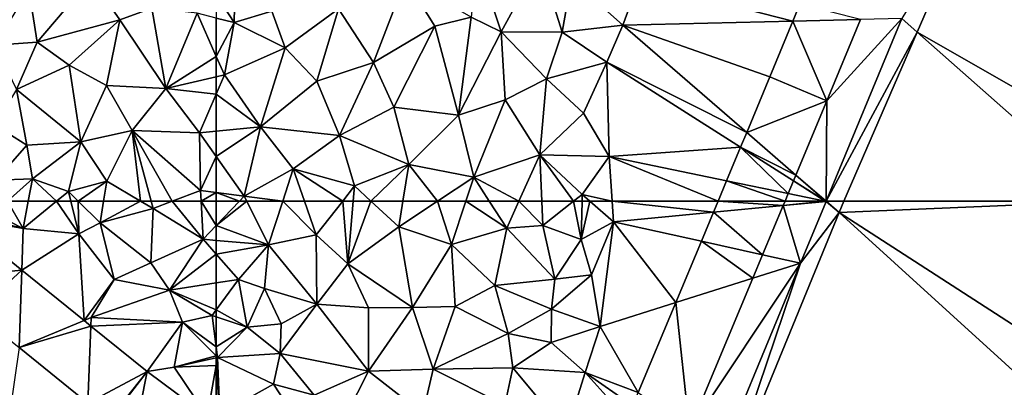
# Model space of a CAD drawing. Extents: x 576994 to 578000, y 6223000 to 6224000.
# Drawn here: x 577231 to 577327, y 6223232 to 6223268 of the extents above; entities that cross this region are included whole.
import ezdxf

# ---------------------------------------------------------------- set-up
doc = ezdxf.new("R2010")
doc.units = 0
doc.header["$MEASUREMENT"] = 0
doc.layers.add('Terraen', color=33, linetype='Continuous')
doc.layers.add('Terraen_vej', color=33, linetype='Continuous')

# ---------------------------------------------------------------- blocks, each defined once
blk = doc.blocks.new('1km_6223_577_UTM32_ACAD_1_FMEBLOCK4')
at = {"layer": 'Terraen', "color": 9, "true_color": 0xbbbbbb}
for points in [[(45.1, -47.06, 1.63), (50.34, -40.88, 1.69), (44.31, -41.9, 1.71)], [(53.13, -44.91, 1.79), (50.34, -40.88, 1.69), (45.1, -47.06, 1.63)], [(53.13, -44.91, 1.79), (56.23, -43.78, 1.82), (50.34, -40.88, 1.69)], [(40.99, -47.35, 1.67), (45.1, -47.06, 1.63), (44.31, -41.9, 1.71)], [(57.59, -51.56, 1.9), (56.23, -43.78, 1.82), (53.13, -44.91, 1.79)], [(57.59, -51.56, 1.9), (60.65, -44.27, 1.87), (56.23, -43.78, 1.82)], [(48.2, -49.31, 1.77), (53.13, -44.91, 1.79), (45.1, -47.06, 1.63)], [(51.84, -51.28, 1.84), (53.13, -44.91, 1.79), (48.2, -49.31, 1.77)], [(57.59, -51.56, 1.9), (53.13, -44.91, 1.79), (51.84, -51.28, 1.84)], [(62.5, -48.445, 1.933), (60.65, -44.27, 1.87), (57.59, -51.56, 1.9)], [(62.5, -48.445, 1.933), (62.5, -44.734, 1.885), (60.65, -44.27, 1.87)], [(43.09, -51.65, 1.72), (45.1, -47.06, 1.63), (40.99, -47.35, 1.67)], [(43.09, -51.65, 1.72), (48.2, -49.31, 1.77), (45.1, -47.06, 1.63)], [(62.5, -48.445, 1.933), (57.59, -51.56, 1.9), (62.5, -50.434, 1.952)], [(49.35, -56.75, 1.9), (48.2, -49.31, 1.77), (43.09, -51.65, 1.72)], [(49.35, -56.75, 1.9), (51.84, -51.28, 1.84), (48.2, -49.31, 1.77)], [(62.5, -50.434, 1.952), (57.59, -51.56, 1.9), (62.5, -52.119, 1.97)], [(49.35, -56.75, 1.9), (54.35, -55.64, 1.92), (51.84, -51.28, 1.84)], [(54.35, -55.64, 1.92), (57.59, -51.56, 1.9), (51.84, -51.28, 1.84)], [(54.35, -55.64, 1.92), (60.89, -55.88, 1.99), (57.59, -51.56, 1.9)], [(57.59, -51.56, 1.9), (60.89, -55.88, 1.99), (62.5, -52.119, 1.97)], [(41.01, -55.13, 1.77), (44.11, -57.07, 1.84), (43.09, -51.65, 1.72)], [(49.35, -56.75, 1.9), (43.09, -51.65, 1.72), (44.11, -57.07, 1.84)], [(62.5, -55.72, 1.998), (62.5, -52.119, 1.97), (60.89, -55.88, 1.99)], [(41.08, -60.45, 1.82), (44.11, -57.07, 1.84), (41.01, -55.13, 1.77)], [(51.86, -60.55, 1.94), (54.35, -55.64, 1.92), (49.35, -56.75, 1.9)], [(55.159, -62.5, 1.977), (54.35, -55.64, 1.92), (51.86, -60.55, 1.94)], [(60.97, -61.46, 2.02), (60.89, -55.88, 1.99), (54.35, -55.64, 1.92)], [(55.159, -62.5, 1.977), (56.171, -62.5, 1.983), (54.35, -55.64, 1.92)], [(56.171, -62.5, 1.983), (58.23, -62.5, 2.002), (54.35, -55.64, 1.92)], [(58.23, -62.5, 2.002), (60.97, -61.46, 2.02), (54.35, -55.64, 1.92)], [(62.5, -58.163, 2.005), (62.5, -55.72, 1.998), (60.89, -55.88, 1.99)], [(62.5, -58.163, 2.005), (60.89, -55.88, 1.99), (60.97, -61.46, 2.02)], [(44.64, -60.33, 1.89), (44.11, -57.07, 1.84), (41.08, -60.45, 1.82)], [(44.64, -60.33, 1.89), (49.35, -56.75, 1.9), (44.11, -57.07, 1.84)], [(48.14, -61.57, 2.01), (49.35, -56.75, 1.9), (44.64, -60.33, 1.89)], [(48.14, -61.57, 2.01), (51.86, -60.55, 1.94), (49.35, -56.75, 1.9)], [(62.5, -58.163, 2.005), (60.97, -61.46, 2.02), (62.5, -61.662, 2.024)], [(42.24, -62.5, 1.851), (44.64, -60.33, 1.89), (41.08, -60.45, 1.82)], [(42.24, -62.5, 1.851), (44.235, -62.5, 1.89), (44.64, -60.33, 1.89)], [(44.235, -62.5, 1.89), (46.997, -62.5, 1.979), (44.64, -60.33, 1.89)], [(46.997, -62.5, 1.979), (48.14, -61.57, 2.01), (44.64, -60.33, 1.89)], [(49.082, -62.5, 2.01), (51.86, -60.55, 1.94), (48.14, -61.57, 2.01)], [(49.082, -62.5, 2.01), (51.553, -62.5, 1.974), (51.86, -60.55, 1.94)], [(51.553, -62.5, 1.974), (55.159, -62.5, 1.977), (51.86, -60.55, 1.94)], [(46.997, -62.5, 1.979), (48.368, -62.5, 2.001), (48.14, -61.57, 2.01)], [(48.368, -62.5, 2.001), (49.082, -62.5, 2.01), (48.14, -61.57, 2.01)], [(58.23, -62.5, 2.002), (61.029, -62.5, 2.029), (60.97, -61.46, 2.02)], [(61.029, -62.5, 2.029), (62.5, -61.662, 2.024), (60.97, -61.46, 2.02)], [(61.029, -62.5, 2.029), (62.5, -62.5, 2.031), (62.5, -61.662, 2.024)]]:
    blk.add_polyline3d(points, close=True, dxfattribs=at)
blk = doc.blocks.new('1km_6223_577_UTM32_ACAD_1_FMEBLOCK6')
at = {"layer": 'Terraen', "color": 9, "true_color": 0xbbbbbb}
for points in [[(38.533, 62.5, 1.807), (37.29, 61.5, 1.8), (43.74, 59.85, 1.89)], [(38.533, 62.5, 1.807), (43.74, 59.85, 1.89), (42.24, 62.5, 1.851)], [(42.24, 62.5, 1.851), (43.74, 59.85, 1.89), (44.235, 62.5, 1.89)], [(44.235, 62.5, 1.89), (43.74, 59.85, 1.89), (46.997, 62.5, 1.979)], [(46.997, 62.5, 1.979), (43.74, 59.85, 1.89), (49.15, 59.31, 1.97)], [(46.997, 62.5, 1.979), (49.15, 59.31, 1.97), (48.368, 62.5, 2.001)], [(48.368, 62.5, 2.001), (49.15, 59.31, 1.97), (49.082, 62.5, 2.01)], [(49.082, 62.5, 2.01), (51.22, 60.39, 2.01), (51.553, 62.5, 1.974)], [(49.15, 59.31, 1.97), (51.22, 60.39, 2.01), (49.082, 62.5, 2.01)], [(51.553, 62.5, 1.974), (51.22, 60.39, 2.01), (55.159, 62.5, 1.977)], [(51.22, 60.39, 2.01), (56.36, 61.79, 1.99), (55.159, 62.5, 1.977)], [(55.159, 62.5, 1.977), (56.36, 61.79, 1.99), (56.171, 62.5, 1.983)], [(56.171, 62.5, 1.983), (56.36, 61.79, 1.99), (58.23, 62.5, 2.002)], [(58.23, 62.5, 2.002), (56.36, 61.79, 1.99), (61.24, 58.8, 2.06)], [(58.23, 62.5, 2.002), (61.24, 58.8, 2.06), (61.029, 62.5, 2.029)], [(61.029, 62.5, 2.029), (61.24, 58.8, 2.06), (62.5, 60.123, 2.051)], [(61.029, 62.5, 2.029), (62.5, 60.123, 2.051), (62.5, 62.5, 2.031)], [(37.131, 61.031, 1.793), (43.74, 59.85, 1.89), (37.29, 61.5, 1.8)], [(56.16, 56.5, 2.03), (56.36, 61.79, 1.99), (51.22, 60.39, 2.01)], [(56.16, 56.5, 2.03), (61.24, 58.8, 2.06), (56.36, 61.79, 1.99)], [(43.61, 55.799, 1.864), (43.74, 59.85, 1.89), (37.131, 61.031, 1.793)], [(52.58, 54.9, 2), (51.22, 60.39, 2.01), (49.15, 59.31, 1.97)], [(56.16, 56.5, 2.03), (51.22, 60.39, 2.01), (52.58, 54.9, 2)], [(49.15, 59.31, 1.97), (43.74, 59.85, 1.89), (43.61, 55.799, 1.864)], [(49.671, 50.904, 1.931), (49.15, 59.31, 1.97), (43.61, 55.799, 1.864)], [(49.671, 50.904, 1.931), (52.58, 54.9, 2), (49.15, 59.31, 1.97)], [(62.5, 58.693, 2.046), (62.5, 60.123, 2.051), (61.24, 58.8, 2.06)], [(57.97, 53.87, 2.05), (61.24, 58.8, 2.06), (56.16, 56.5, 2.03)], [(62.5, 57.367, 2.038), (61.24, 58.8, 2.06), (57.97, 53.87, 2.05)], [(62.5, 57.367, 2.038), (62.5, 58.693, 2.046), (61.24, 58.8, 2.06)], [(57.97, 53.87, 2.05), (56.16, 56.5, 2.03), (52.58, 54.9, 2)], [(62.5, 57.367, 2.038), (57.97, 53.87, 2.05), (62.5, 54.566, 2.016)], [(49.671, 50.904, 1.931), (50.36, 51.19, 1.99), (52.58, 54.9, 2)], [(50.36, 51.19, 1.99), (57.97, 53.87, 2.05), (52.58, 54.9, 2)], [(62.5, 54.566, 2.016), (57.97, 53.87, 2.05), (62.5, 51.956, 1.992)], [(50.36, 51.19, 1.99), (59.24, 50.74, 2.02), (57.97, 53.87, 2.05)], [(57.97, 53.87, 2.05), (62.09, 51.4, 1.99), (62.5, 51.956, 1.992)], [(59.24, 50.74, 2.02), (62.09, 51.4, 1.99), (57.97, 53.87, 2.05)], [(62.5, 51.263, 1.985), (62.5, 51.956, 1.992), (62.09, 51.4, 1.99)], [(50.329, 50.372, 1.939), (50.36, 51.19, 1.99), (49.671, 50.904, 1.931)], [(50.36, 51.19, 1.99), (50.329, 50.372, 1.939), (59.24, 50.74, 2.02)], [(55.781, 45.969, 1.999), (59.24, 50.74, 2.02), (50.329, 50.372, 1.939)], [(58.42, 46.39, 2), (59.24, 50.74, 2.02), (55.781, 45.969, 1.999)], [(62.5, 47.47, 1.943), (59.24, 50.74, 2.02), (58.42, 46.39, 2)], [(62.5, 48.366, 1.953), (62.09, 51.4, 1.99), (59.24, 50.74, 2.02)], [(62.5, 47.47, 1.943), (62.5, 48.366, 1.953), (59.24, 50.74, 2.02)], [(62.5, 48.366, 1.953), (62.5, 51.263, 1.985), (62.09, 51.4, 1.99)], [(43.368, 48.282, 1.916), (42.48, 42.24, 1.98), (50.044, 42.89, 1.979)], [(62.5, 47.47, 1.943), (58.42, 46.39, 2), (62.5, 47.299, 1.942)], [(62.5, 47.299, 1.942), (58.42, 46.39, 2), (62.5, 46.551, 1.953)], [(61.612, 41.613, 2.032), (58.42, 46.39, 2), (55.781, 45.969, 1.999)], [(58.42, 46.39, 2), (61.612, 41.613, 2.032), (62.5, 46.551, 1.953)], [(62.5, 41.754, 2.038), (62.5, 46.551, 1.953), (61.612, 41.613, 2.032)]]:
    blk.add_polyline3d(points, close=True, dxfattribs=at)
blk = doc.blocks.new('1km_6223_577_UTM32_ACAD_1_FMEBLOCK16')
at = {"layer": 'Terraen_vej', "color": 251, "true_color": 0x555555}
for points in [[(-2.868, -43.382, 2.362), (-3.548, -45.025, 2.364), (3.011, -44.869, 2.493)], [(3.011, -44.869, 2.493), (-3.548, -45.025, 2.364), (-0.253, -52.748, 2.504)], [(-3.548, -45.025, 2.364), (-5.795, -50.448, 2.372), (-0.253, -52.748, 2.504)], [(-5.795, -50.448, 2.372), (-8.044, -55.838, 2.379), (-0.256, -52.755, 2.504)], [(-0.253, -52.748, 2.504), (-5.795, -50.448, 2.372), (-0.256, -52.755, 2.504)], [(-0.256, -52.755, 2.504), (-8.044, -55.838, 2.379), (-3.268, -59.973, 2.513)], [(-8.044, -55.838, 2.379), (-8.636, -57.258, 2.383), (-3.268, -59.973, 2.513)], [(-8.636, -57.258, 2.383), (-10, -60.526, 2.323), (-4.014, -61.762, 2.492)], [(-3.268, -59.973, 2.513), (-8.636, -57.258, 2.383), (-3.494, -60.515, 2.515)], [(-8.636, -57.258, 2.383), (-4.014, -61.762, 2.492), (-3.494, -60.515, 2.515)], [(-10, -60.526, 2.323), (-10.823, -62.5, 2.299), (-4.322, -62.5, 2.483)], [(-10, -60.526, 2.323), (-4.322, -62.5, 2.483), (-4.014, -61.762, 2.492)]]:
    blk.add_polyline3d(points, close=True, dxfattribs=at)
blk = doc.blocks.new('1km_6223_577_UTM32_ACAD_1_FMEBLOCK65')
at = {"layer": 'Terraen', "color": 9, "true_color": 0xbbbbbb}
for points in [[(5.596, -46.098, 2.938), (11.26, -33.037, 2.889), (4.095, -44.773, 2.572)], [(34.344, -62.5, 2.952), (11.26, -33.037, 2.889), (5.596, -46.098, 2.938)], [(-34.83, -46.08, 1.91), (-37.14, -39.05, 2.03), (-37.72, -44.64, 1.97)], [(-34.83, -46.08, 1.91), (-31.05, -39.16, 1.92), (-37.14, -39.05, 2.03)], [(-34.83, -46.08, 1.91), (-28.89, -46.09, 2.01), (-31.05, -39.16, 1.92)], [(-28.89, -46.09, 2.01), (-28, -40.96, 1.91), (-31.05, -39.16, 1.92)], [(-62.5, -42.44, 1.895), (-60.76, -45.17, 1.9), (-60.65, -40.61, 1.92)], [(-57.1, -44.06, 1.99), (-60.65, -40.61, 1.92), (-60.76, -45.17, 1.9)], [(-47.23, -49.03, 2.03), (-44.12, -40.96, 2.04), (-50.62, -43.82, 2.04)], [(-47.23, -49.03, 2.03), (-41.28, -45.52, 2.01), (-44.12, -40.96, 2.04)], [(-41.28, -45.52, 2.01), (-37.72, -44.64, 1.97), (-44.12, -40.96, 2.04)], [(-23, -45.42, 2.04), (-28, -40.96, 1.91), (-28.89, -46.09, 2.01)], [(-23, -45.42, 2.04), (-21.44, -41.18, 2.03), (-28, -40.96, 1.91)], [(-21.44, -41.18, 2.03), (-23, -45.42, 2.04), (-6.474, -45.025, 2.364)], [(-5.793, -43.382, 2.362), (-21.44, -41.18, 2.03), (-6.474, -45.025, 2.364)], [(-62.5, -42.44, 1.895), (-62.5, -44.734, 1.885), (-60.76, -45.17, 1.9)], [(-55.79, -47.63, 2.01), (-50.62, -43.82, 2.04), (-57.1, -44.06, 1.99)], [(-52.72, -50.85, 2.04), (-50.62, -43.82, 2.04), (-55.79, -47.63, 2.01)], [(-52.72, -50.85, 2.04), (-47.23, -49.03, 2.03), (-50.62, -43.82, 2.04)], [(-62.5, -48.445, 1.933), (-60.76, -45.17, 1.9), (-62.5, -44.734, 1.885)], [(-55.79, -47.63, 2.01), (-57.1, -44.06, 1.99), (-60.76, -45.17, 1.9)], [(-38.95, -54.17, 1.91), (-37.72, -44.64, 1.97), (-41.28, -45.52, 2.01)], [(-38.95, -54.17, 1.91), (-34.83, -46.08, 1.91), (-37.72, -44.64, 1.97)], [(-3.238, -62.5, 2.596), (-3.235, -62.5, 2.597), (4.095, -44.773, 2.572)], [(-3.178, -52.748, 2.504), (-3.238, -62.5, 2.596), (4.095, -44.773, 2.572)], [(-3.235, -62.5, 2.597), (5.596, -46.098, 2.938), (4.095, -44.773, 2.572)], [(-3.178, -52.748, 2.504), (4.095, -44.773, 2.572), (0.086, -44.869, 2.493)], [(-62.5, -48.445, 1.933), (-61.7, -50.25, 1.96), (-60.76, -45.17, 1.9)], [(-61.7, -50.25, 1.96), (-55.79, -47.63, 2.01), (-60.76, -45.17, 1.9)], [(-45.24, -53.39, 1.95), (-41.28, -45.52, 2.01), (-47.23, -49.03, 2.03)], [(-38.95, -54.17, 1.91), (-41.28, -45.52, 2.01), (-45.24, -53.39, 1.95)], [(-24.57, -49.02, 2.05), (-23, -45.42, 2.04), (-28.89, -46.09, 2.01)], [(-10.969, -55.838, 2.379), (-23, -45.42, 2.04), (-24.57, -49.02, 2.05)], [(-8.72, -50.448, 2.372), (-6.474, -45.025, 2.364), (-23, -45.42, 2.04)], [(-10.969, -55.838, 2.379), (-8.72, -50.448, 2.372), (-23, -45.42, 2.04)], [(-38.95, -54.17, 1.91), (-34.43, -52.68, 2), (-34.83, -46.08, 1.91)], [(-30.42, -50.64, 2.04), (-28.89, -46.09, 2.01), (-34.83, -46.08, 1.91)], [(-34.43, -52.68, 2), (-30.42, -50.64, 2.04), (-34.83, -46.08, 1.91)], [(-24.57, -49.02, 2.05), (-28.89, -46.09, 2.01), (-30.42, -50.64, 2.04)], [(-3.235, -62.5, 2.597), (-1.519, -62.5, 2.999), (5.596, -46.098, 2.938)], [(24.175, -62.5, 2.939), (5.596, -46.098, 2.938), (-1.519, -62.5, 2.999)], [(34.344, -62.5, 2.952), (5.596, -46.098, 2.938), (24.175, -62.5, 2.939)], [(-58.19, -55.29, 2.02), (-55.79, -47.63, 2.01), (-61.7, -50.25, 1.96)], [(-58.19, -55.29, 2.02), (-52.72, -50.85, 2.04), (-55.79, -47.63, 2.01)], [(-62.5, -48.445, 1.933), (-62.5, -50.434, 1.952), (-61.7, -50.25, 1.96)], [(-50.53, -56.12, 2.02), (-47.23, -49.03, 2.03), (-52.72, -50.85, 2.04)], [(-50.53, -56.12, 2.02), (-45.24, -53.39, 1.95), (-47.23, -49.03, 2.03)], [(-26.81, -53.96, 2.04), (-24.57, -49.02, 2.05), (-30.42, -50.64, 2.04)], [(-24.34, -58.17, 2), (-24.57, -49.02, 2.05), (-26.81, -53.96, 2.04)], [(-10.969, -55.838, 2.379), (-24.57, -49.02, 2.05), (-11.561, -57.258, 2.383)], [(-11.561, -57.258, 2.383), (-24.57, -49.02, 2.05), (-24.34, -58.17, 2)], [(-62.5, -50.434, 1.952), (-62.5, -52.119, 1.97), (-61.7, -50.25, 1.96)], [(-58.19, -55.29, 2.02), (-61.7, -50.25, 1.96), (-62.5, -52.119, 1.97)], [(-31.08, -58.01, 2.01), (-30.42, -50.64, 2.04), (-34.43, -52.68, 2)], [(-31.08, -58.01, 2.01), (-26.81, -53.96, 2.04), (-30.42, -50.64, 2.04)], [(-50.53, -56.12, 2.02), (-52.72, -50.85, 2.04), (-58.19, -55.29, 2.02)], [(-62.5, -55.72, 1.998), (-58.19, -55.29, 2.02), (-62.5, -52.119, 1.97)], [(-43.8, -58.93, 1.89), (-45.24, -53.39, 1.95), (-50.53, -56.12, 2.02)], [(-43.8, -58.93, 1.89), (-38.95, -54.17, 1.91), (-45.24, -53.39, 1.95)], [(-37.49, -60.18, 2.06), (-34.43, -52.68, 2), (-38.95, -54.17, 1.91)], [(-31.08, -58.01, 2.01), (-34.43, -52.68, 2), (-37.49, -60.18, 2.06)], [(-6.193, -59.973, 2.513), (-3.238, -62.5, 2.596), (-3.181, -52.755, 2.504)], [(-3.181, -52.755, 2.504), (-3.238, -62.5, 2.596), (-3.178, -52.748, 2.504)], [(-37.49, -60.18, 2.06), (-38.95, -54.17, 1.91), (-43.8, -58.93, 1.89)], [(-31.08, -58.01, 2.01), (-24.34, -58.17, 2), (-26.81, -53.96, 2.04)], [(-62.5, -58.163, 2.005), (-59.78, -62.02, 2.03), (-58.19, -55.29, 2.02)], [(-62.5, -58.163, 2.005), (-58.19, -55.29, 2.02), (-62.5, -55.72, 1.998)], [(-59.78, -62.02, 2.03), (-55.02, -59.37, 2.04), (-58.19, -55.29, 2.02)], [(-55.02, -59.37, 2.04), (-50.53, -56.12, 2.02), (-58.19, -55.29, 2.02)], [(-49.06, -61.03, 1.92), (-50.53, -56.12, 2.02), (-55.02, -59.37, 2.04)], [(-49.06, -61.03, 1.92), (-43.8, -58.93, 1.89), (-50.53, -56.12, 2.02)], [(-12.925, -60.526, 2.323), (-11.561, -57.258, 2.383), (-24.34, -58.17, 2)], [(-62.5, -58.163, 2.005), (-62.5, -61.662, 2.024), (-59.78, -62.02, 2.03)], [(-33.098, -62.5, 2.004), (-31.08, -58.01, 2.01), (-37.49, -60.18, 2.06)], [(-33.098, -62.5, 2.004), (-30.877, -62.5, 2.003), (-31.08, -58.01, 2.01)], [(-26.95, -61.84, 1.97), (-24.34, -58.17, 2), (-31.08, -58.01, 2.01)], [(-30.877, -62.5, 2.003), (-27.779, -62.5, 1.977), (-31.08, -58.01, 2.01)], [(-27.779, -62.5, 1.977), (-26.95, -61.84, 1.97), (-31.08, -58.01, 2.01)], [(-24.053, -62.5, 2.007), (-24.34, -58.17, 2), (-26.95, -61.84, 1.97)], [(-24.053, -62.5, 2.007), (-13.748, -62.5, 2.299), (-24.34, -58.17, 2)], [(-13.748, -62.5, 2.299), (-12.925, -60.526, 2.323), (-24.34, -58.17, 2)], [(-47.468, -62.5, 1.953), (-43.8, -58.93, 1.89), (-49.06, -61.03, 1.92)], [(-47.468, -62.5, 1.953), (-44.371, -62.5, 1.961), (-43.8, -58.93, 1.89)], [(-44.371, -62.5, 1.961), (-41.001, -62.5, 2.036), (-43.8, -58.93, 1.89)], [(-41.001, -62.5, 2.036), (-37.49, -60.18, 2.06), (-43.8, -58.93, 1.89)], [(-56.044, -62.5, 2.019), (-55.02, -59.37, 2.04), (-59.78, -62.02, 2.03)], [(-56.044, -62.5, 2.019), (-53.924, -62.5, 1.981), (-55.02, -59.37, 2.04)], [(-53.924, -62.5, 1.981), (-50.214, -62.5, 1.92), (-55.02, -59.37, 2.04)], [(-50.214, -62.5, 1.92), (-49.06, -61.03, 1.92), (-55.02, -59.37, 2.04)], [(-41.001, -62.5, 2.036), (-38.251, -62.5, 2.049), (-37.49, -60.18, 2.06)], [(-38.251, -62.5, 2.049), (-35.986, -62.5, 2.032), (-37.49, -60.18, 2.06)], [(-35.986, -62.5, 2.032), (-33.098, -62.5, 2.004), (-37.49, -60.18, 2.06)], [(-6.193, -59.973, 2.513), (-6.419, -60.515, 2.515), (-3.285, -62.5, 2.595)], [(-3.275, -62.5, 2.596), (-3.238, -62.5, 2.596), (-6.193, -59.973, 2.513)], [(-3.275, -62.5, 2.596), (-6.193, -59.973, 2.513), (-3.285, -62.5, 2.595)], [(-50.214, -62.5, 1.92), (-49.188, -62.5, 1.934), (-49.06, -61.03, 1.92)], [(-49.188, -62.5, 1.934), (-47.468, -62.5, 1.953), (-49.06, -61.03, 1.92)], [(-6.419, -60.515, 2.515), (-6.939, -61.762, 2.492), (-3.362, -62.5, 2.593)], [(-3.285, -62.5, 2.595), (-6.419, -60.515, 2.515), (-3.362, -62.5, 2.593)], [(-62.5, -61.662, 2.024), (-62.5, -62.5, 2.031), (-60.237, -62.5, 2.033)], [(-62.5, -61.662, 2.024), (-60.237, -62.5, 2.033), (-59.78, -62.02, 2.03)], [(-59.541, -62.5, 2.026), (-59.78, -62.02, 2.03), (-60.237, -62.5, 2.033)], [(-59.541, -62.5, 2.026), (-56.044, -62.5, 2.019), (-59.78, -62.02, 2.03)], [(-27.779, -62.5, 1.977), (-26.964, -62.5, 1.978), (-26.95, -61.84, 1.97)], [(-26.964, -62.5, 1.978), (-26.198, -62.5, 1.98), (-26.95, -61.84, 1.97)], [(-26.198, -62.5, 1.98), (-24.053, -62.5, 2.007), (-26.95, -61.84, 1.97)], [(-3.362, -62.5, 2.593), (-6.939, -61.762, 2.492), (-7.247, -62.5, 2.483)]]:
    blk.add_polyline3d(points, close=True, dxfattribs=at)
blk = doc.blocks.new('1km_6223_577_UTM32_ACAD_1_FMEBLOCK76')
at = {"layer": 'Terraen', "color": 9, "true_color": 0xbbbbbb}
for points in [[(-62.5, 62.5, 2.031), (-62.5, 60.123, 2.051), (-60.237, 62.5, 2.033)], [(-62.5, 60.123, 2.051), (-57.43, 58.26, 1.99), (-59.541, 62.5, 2.026)], [(-60.237, 62.5, 2.033), (-62.5, 60.123, 2.051), (-59.541, 62.5, 2.026)], [(-59.541, 62.5, 2.026), (-57.43, 58.26, 1.99), (-56.044, 62.5, 2.019)], [(-56.044, 62.5, 2.019), (-57.43, 58.26, 1.99), (-52.78, 59.23, 1.92)], [(-56.044, 62.5, 2.019), (-52.78, 59.23, 1.92), (-53.924, 62.5, 1.981)], [(-53.924, 62.5, 1.981), (-52.78, 59.23, 1.92), (-50.214, 62.5, 1.92)], [(-50.214, 62.5, 1.92), (-52.78, 59.23, 1.92), (-49.72, 56.41, 1.99)], [(-50.214, 62.5, 1.92), (-49.72, 56.41, 1.99), (-49.188, 62.5, 1.934)], [(-49.188, 62.5, 1.934), (-49.72, 56.41, 1.99), (-47.468, 62.5, 1.953)], [(-49.72, 56.41, 1.99), (-44.77, 60.01, 2.01), (-47.468, 62.5, 1.953)], [(-47.468, 62.5, 1.953), (-44.77, 60.01, 2.01), (-44.371, 62.5, 1.961)], [(-44.371, 62.5, 1.961), (-44.77, 60.01, 2.01), (-41.001, 62.5, 2.036)], [(-41.001, 62.5, 2.036), (-44.77, 60.01, 2.01), (-39.63, 58.3, 2.03)], [(-41.001, 62.5, 2.036), (-39.63, 58.3, 2.03), (-38.251, 62.5, 2.049)], [(-38.251, 62.5, 2.049), (-39.63, 58.3, 2.03), (-34.28, 59.87, 2)], [(-38.251, 62.5, 2.049), (-34.28, 59.87, 2), (-35.986, 62.5, 2.032)], [(-35.986, 62.5, 2.032), (-34.28, 59.87, 2), (-33.098, 62.5, 2.004)], [(-33.098, 62.5, 2.004), (-34.28, 59.87, 2), (-30.77, 60.12, 2)], [(-33.098, 62.5, 2.004), (-30.77, 60.12, 2), (-30.877, 62.5, 2.003)], [(-30.877, 62.5, 2.003), (-30.77, 60.12, 2), (-27.779, 62.5, 1.977)], [(-27.779, 62.5, 1.977), (-30.77, 60.12, 2), (-27.04, 58.77, 2.02)], [(-27.779, 62.5, 1.977), (-27.04, 58.77, 2.02), (-26.964, 62.5, 1.978)], [(-26.964, 62.5, 1.978), (-27.04, 58.77, 2.02), (-26.198, 62.5, 1.98)], [(-27.04, 58.77, 2.02), (-23.92, 60.5, 2.01), (-26.198, 62.5, 1.98)], [(-26.198, 62.5, 1.98), (-23.92, 60.5, 2.01), (-24.053, 62.5, 2.007)], [(-13.748, 62.5, 2.299), (-24.053, 62.5, 2.007), (-14.195, 61.43, 2.286)], [(-24.053, 62.5, 2.007), (-23.92, 60.5, 2.01), (-14.195, 61.43, 2.286)], [(-3.362, 62.5, 2.593), (-7.247, 62.5, 2.483), (-7.423, 62.077, 2.478)], [(-3.362, 62.5, 2.593), (-7.423, 62.077, 2.478), (-3.248, 62.476, 2.596)], [(-7.423, 62.077, 2.478), (-5.729, 56.48, 2.605), (-3.248, 62.476, 2.596)], [(-3.248, 62.476, 2.596), (-5.729, 56.48, 2.605), (-1.998, 61.395, 3.003)], [(-3.285, 62.5, 2.595), (-3.362, 62.5, 2.593), (-3.248, 62.476, 2.596)], [(-3.275, 62.5, 2.596), (-3.285, 62.5, 2.595), (-3.248, 62.476, 2.596)], [(-3.238, 62.5, 2.596), (-3.275, 62.5, 2.596), (-3.248, 62.476, 2.596)], [(-3.238, 62.5, 2.596), (-3.248, 62.476, 2.596), (-3.235, 62.5, 2.597)], [(-3.235, 62.5, 2.597), (-3.248, 62.476, 2.596), (-1.998, 61.395, 3.003)], [(-3.235, 62.5, 2.597), (-1.998, 61.395, 3.003), (-1.519, 62.5, 2.999)], [(-1.998, 61.395, 3.003), (62.5, 19.747, 2.965), (24.175, 62.5, 2.939)], [(-1.519, 62.5, 2.999), (-1.998, 61.395, 3.003), (24.175, 62.5, 2.939)], [(-15.371, 58.611, 2.289), (-14.195, 61.43, 2.286), (-23.92, 60.5, 2.01)], [(-5.729, 56.48, 2.605), (-13.876, 32.427, 2.959), (-1.998, 61.395, 3.003)], [(62.5, 2.776, 2.973), (-1.998, 61.395, 3.003), (-13.876, 32.427, 2.959)], [(-7.423, 62.077, 2.478), (-9.419, 57.295, 2.484), (-5.729, 56.48, 2.605)], [(62.5, 2.776, 2.973), (62.5, 19.747, 2.965), (-1.998, 61.395, 3.003)], [(-26.05, 55.33, 2.03), (-23.92, 60.5, 2.01), (-27.04, 58.77, 2.02)], [(-25.2, 50.34, 2.09), (-23.92, 60.5, 2.01), (-26.05, 55.33, 2.03)], [(-23.92, 60.5, 2.01), (-25.2, 50.34, 2.09), (-17.855, 52.656, 2.284)], [(-15.371, 58.611, 2.289), (-23.92, 60.5, 2.01), (-17.855, 52.656, 2.284)], [(-62.5, 60.123, 2.051), (-62.5, 58.693, 2.046), (-57.43, 58.26, 1.99)], [(-43.42, 52.19, 2.03), (-44.77, 60.01, 2.01), (-49.72, 56.41, 1.99)], [(-43.42, 52.19, 2.03), (-39.63, 58.3, 2.03), (-44.77, 60.01, 2.01)], [(-35.43, 54.32, 2.03), (-34.28, 59.87, 2), (-39.63, 58.3, 2.03)], [(-35.43, 54.32, 2.03), (-29.6, 54.92, 2.05), (-34.28, 59.87, 2)], [(-29.6, 54.92, 2.05), (-30.77, 60.12, 2), (-34.28, 59.87, 2)], [(-29.6, 54.92, 2.05), (-27.04, 58.77, 2.02), (-30.77, 60.12, 2)], [(-62.5, 57.367, 2.038), (-57.43, 58.26, 1.99), (-62.5, 58.693, 2.046)], [(-52.73, 52.51, 2), (-52.78, 59.23, 1.92), (-57.43, 58.26, 1.99)], [(-52.73, 52.51, 2), (-49.72, 56.41, 1.99), (-52.78, 59.23, 1.92)], [(-29.6, 54.92, 2.05), (-26.05, 55.33, 2.03), (-27.04, 58.77, 2.02)], [(-62.5, 57.367, 2.038), (-60.33, 54.9, 2), (-57.43, 58.26, 1.99)], [(-60.33, 54.9, 2), (-57.81, 54.01, 1.95), (-57.43, 58.26, 1.99)], [(-52.73, 52.51, 2), (-57.43, 58.26, 1.99), (-57.81, 54.01, 1.95)], [(-43.42, 52.19, 2.03), (-39.3, 52.26, 2.05), (-39.63, 58.3, 2.03)], [(-35.43, 54.32, 2.03), (-39.63, 58.3, 2.03), (-39.3, 52.26, 2.05)], [(-62.5, 57.367, 2.038), (-62.5, 54.566, 2.016), (-60.33, 54.9, 2)], [(-5.729, 56.48, 2.605), (-16.511, 40.295, 2.436), (-15.357, 33.251, 2.534)], [(-10.369, 55.016, 2.482), (-16.511, 40.295, 2.436), (-5.729, 56.48, 2.605)], [(-15.357, 33.251, 2.534), (-13.876, 32.427, 2.959), (-5.729, 56.48, 2.605)], [(-10.369, 55.016, 2.482), (-5.729, 56.48, 2.605), (-9.419, 57.295, 2.484)], [(-47.72, 52.15, 2.06), (-49.72, 56.41, 1.99), (-52.73, 52.51, 2)], [(-47.72, 52.15, 2.06), (-43.42, 52.19, 2.03), (-49.72, 56.41, 1.99)], [(-62.5, 54.566, 2.016), (-62.5, 51.956, 1.992), (-60.33, 54.9, 2)], [(-59.5, 50.26, 1.95), (-60.33, 54.9, 2), (-62.5, 51.956, 1.992)], [(-59.5, 50.26, 1.95), (-57.81, 54.01, 1.95), (-60.33, 54.9, 2)], [(-29.92, 52.02, 2.05), (-29.6, 54.92, 2.05), (-35.43, 54.32, 2.03)], [(-29.92, 52.02, 2.05), (-26.05, 55.33, 2.03), (-29.6, 54.92, 2.05)], [(-25.2, 50.34, 2.09), (-26.05, 55.33, 2.03), (-29.92, 52.02, 2.05)], [(-56.18, 50.59, 2), (-57.81, 54.01, 1.95), (-59.5, 50.26, 1.95)], [(-56.18, 50.59, 2), (-52.73, 52.51, 2), (-57.81, 54.01, 1.95)], [(-34.14, 49.66, 2.04), (-35.43, 54.32, 2.03), (-39.3, 52.26, 2.05)], [(-34.14, 49.66, 2.04), (-29.92, 52.02, 2.05), (-35.43, 54.32, 2.03)], [(-21.501, 43.918, 2.257), (-17.855, 52.656, 2.284), (-25.2, 50.34, 2.09)], [(-62.5, 51.263, 1.985), (-59.5, 50.26, 1.95), (-62.5, 51.956, 1.992)], [(-56.28, 47.72, 2.01), (-47.7, 46.01, 2.01), (-52.73, 52.51, 2)], [(-56.28, 47.72, 2.01), (-52.73, 52.51, 2), (-56.18, 50.59, 2)], [(-47.7, 46.01, 2.01), (-47.72, 52.15, 2.06), (-52.73, 52.51, 2)], [(-47.7, 46.01, 2.01), (-43.42, 52.19, 2.03), (-47.72, 52.15, 2.06)], [(-41.41, 46.19, 2.02), (-43.42, 52.19, 2.03), (-47.7, 46.01, 2.01)], [(-41.41, 46.19, 2.02), (-39.3, 52.26, 2.05), (-43.42, 52.19, 2.03)], [(-41.41, 46.19, 2.02), (-34.14, 49.66, 2.04), (-39.3, 52.26, 2.05)], [(-29.97, 48.77, 2.09), (-29.92, 52.02, 2.05), (-34.14, 49.66, 2.04)], [(-29.97, 48.77, 2.09), (-25.2, 50.34, 2.09), (-29.92, 52.02, 2.05)], [(-62.5, 48.366, 1.953), (-59.5, 50.26, 1.95), (-62.5, 51.263, 1.985)], [(-62.5, 48.366, 1.953), (-62.36, 47.33, 1.94), (-59.5, 50.26, 1.95)], [(-56.28, 47.72, 2.01), (-59.5, 50.26, 1.95), (-62.36, 47.33, 1.94)], [(-56.28, 47.72, 2.01), (-56.18, 50.59, 2), (-59.5, 50.26, 1.95)], [(-26.66, 45.88, 2.1), (-25.2, 50.34, 2.09), (-29.97, 48.77, 2.09)], [(-21.501, 43.918, 2.257), (-25.2, 50.34, 2.09), (-26.66, 45.88, 2.1)], [(-33.68, 46.33, 2.03), (-34.14, 49.66, 2.04), (-41.41, 46.19, 2.02)], [(-33.68, 46.33, 2.03), (-29.97, 48.77, 2.09), (-34.14, 49.66, 2.04)], [(-62.5, 47.47, 1.943), (-62.36, 47.33, 1.94), (-62.5, 48.366, 1.953)], [(-33.68, 46.33, 2.03), (-26.66, 45.88, 2.1), (-29.97, 48.77, 2.09)], [(-62.5, 47.47, 1.943), (-62.5, 47.299, 1.942), (-62.36, 47.33, 1.94)], [(-62.5, 46.551, 1.953), (-62.36, 47.33, 1.94), (-62.5, 47.299, 1.942)], [(-62.5, 46.551, 1.953), (-62.15, 41.81, 2.04), (-62.36, 47.33, 1.94)], [(-56.92, 44.73, 2.07), (-56.28, 47.72, 2.01), (-62.36, 47.33, 1.94)], [(-62.15, 41.81, 2.04), (-56.92, 44.73, 2.07), (-62.36, 47.33, 1.94)], [(-52.99, 43.67, 2.05), (-56.28, 47.72, 2.01), (-56.92, 44.73, 2.07)], [(-52.99, 43.67, 2.05), (-47.7, 46.01, 2.01), (-56.28, 47.72, 2.01)], [(-62.5, 46.551, 1.953), (-62.5, 41.754, 2.038), (-62.15, 41.81, 2.04)], [(-49.83, 41.78, 2.02), (-47.7, 46.01, 2.01), (-52.99, 43.67, 2.05)], [(-49.83, 41.78, 2.02), (-42.44, 41.87, 1.99), (-47.7, 46.01, 2.01)], [(-42.44, 41.87, 1.99), (-41.41, 46.19, 2.02), (-47.7, 46.01, 2.01)], [(-42.44, 41.87, 1.99), (-34.46, 42.7, 2.02), (-41.41, 46.19, 2.02)], [(-34.46, 42.7, 2.02), (-33.68, 46.33, 2.03), (-41.41, 46.19, 2.02)], [(-28.48, 40.08, 2.1), (-33.68, 46.33, 2.03), (-34.46, 42.7, 2.02)], [(-28.48, 40.08, 2.1), (-26.66, 45.88, 2.1), (-33.68, 46.33, 2.03)], [(-22.591, 41.333, 2.256), (-26.66, 45.88, 2.1), (-28.48, 40.08, 2.1)], [(-22.044, 42.616, 2.257), (-21.501, 43.918, 2.257), (-26.66, 45.88, 2.1)], [(-22.591, 41.333, 2.256), (-22.044, 42.616, 2.257), (-26.66, 45.88, 2.1)], [(-54.12, 40.44, 2.03), (-56.92, 44.73, 2.07), (-62.15, 41.81, 2.04)], [(-54.12, 40.44, 2.03), (-52.99, 43.67, 2.05), (-56.92, 44.73, 2.07)]]:
    blk.add_polyline3d(points, close=True, dxfattribs=at)
blk = doc.blocks.new('1km_6223_577_UTM32_ACAD_1_FMEBLOCK81')
at = {"layer": 'Terraen_vej', "color": 251, "true_color": 0x555555}
for points in [[(-7.423, 62.077, 2.478), (-13.748, 62.5, 2.299), (-14.195, 61.43, 2.286)], [(-7.423, 62.077, 2.478), (-7.247, 62.5, 2.483), (-13.748, 62.5, 2.299)], [(-14.195, 61.43, 2.286), (-15.371, 58.611, 2.289), (-9.419, 57.295, 2.484)], [(-14.195, 61.43, 2.286), (-9.419, 57.295, 2.484), (-7.423, 62.077, 2.478)], [(-15.371, 58.611, 2.289), (-17.855, 52.656, 2.284), (-10.369, 55.016, 2.482)], [(-15.371, 58.611, 2.289), (-10.369, 55.016, 2.482), (-9.419, 57.295, 2.484)], [(-17.855, 52.656, 2.284), (-16.511, 40.295, 2.436), (-10.369, 55.016, 2.482)], [(-21.501, 43.918, 2.257), (-16.511, 40.295, 2.436), (-17.855, 52.656, 2.284)]]:
    blk.add_polyline3d(points, close=True, dxfattribs=at)
blk = doc.blocks.new('1km_6223_577_UTM32_ACAD_1_FMEBLOCK85')
at = {"layer": 'Terraen_vej', "color": 251, "true_color": 0x555555}
for points in [[(35.075, 54.979, 1.838), (43.61, 55.799, 1.864), (37.131, 61.031, 1.793)], [(35.075, 54.979, 1.838), (39.131, 51.703, 1.876), (43.61, 55.799, 1.864)], [(39.131, 51.703, 1.876), (43.368, 48.282, 1.916), (43.61, 55.799, 1.864)], [(43.368, 48.282, 1.916), (49.671, 50.904, 1.931), (43.61, 55.799, 1.864)], [(43.368, 48.282, 1.916), (50.329, 50.372, 1.939), (49.671, 50.904, 1.931)], [(43.368, 48.282, 1.916), (50.044, 42.89, 1.979), (50.329, 50.372, 1.939)], [(50.044, 42.89, 1.979), (55.781, 45.969, 1.999), (50.329, 50.372, 1.939)], [(52.055, 41.266, 1.998), (55.781, 45.969, 1.999), (50.044, 42.89, 1.979)], [(52.055, 41.266, 1.998), (52.144, 41.197, 1.998), (55.781, 45.969, 1.999)], [(52.144, 41.197, 1.998), (54.505, 39.433, 2.007), (55.781, 45.969, 1.999)], [(54.505, 39.433, 2.007), (61.612, 41.613, 2.032), (55.781, 45.969, 1.999)]]:
    blk.add_polyline3d(points, close=True, dxfattribs=at)

msp = doc.modelspace()

# ---------------------------------------------------------------- block references
at = {"layer": 'Terraen', "color": 9, "true_color": 0xbbbbbb}
for name, p in [('1km_6223_577_UTM32_ACAD_1_FMEBLOCK4', (577187.5, 6223312.5)), ('1km_6223_577_UTM32_ACAD_1_FMEBLOCK65', (577312.5, 6223312.5)), ('1km_6223_577_UTM32_ACAD_1_FMEBLOCK6', (577187.5, 6223187.5)), ('1km_6223_577_UTM32_ACAD_1_FMEBLOCK76', (577312.5, 6223187.5))]:
    msp.add_blockref(name, p, dxfattribs=at)
at = {"layer": 'Terraen_vej', "color": 251, "true_color": 0x555555}
for name, p in [('1km_6223_577_UTM32_ACAD_1_FMEBLOCK16', (577309.575, 6223312.5)), ('1km_6223_577_UTM32_ACAD_1_FMEBLOCK85', (577187.5, 6223187.5)), ('1km_6223_577_UTM32_ACAD_1_FMEBLOCK81', (577312.5, 6223187.5))]:
    msp.add_blockref(name, p, dxfattribs=at)

doc.saveas('drawing.dxf')
